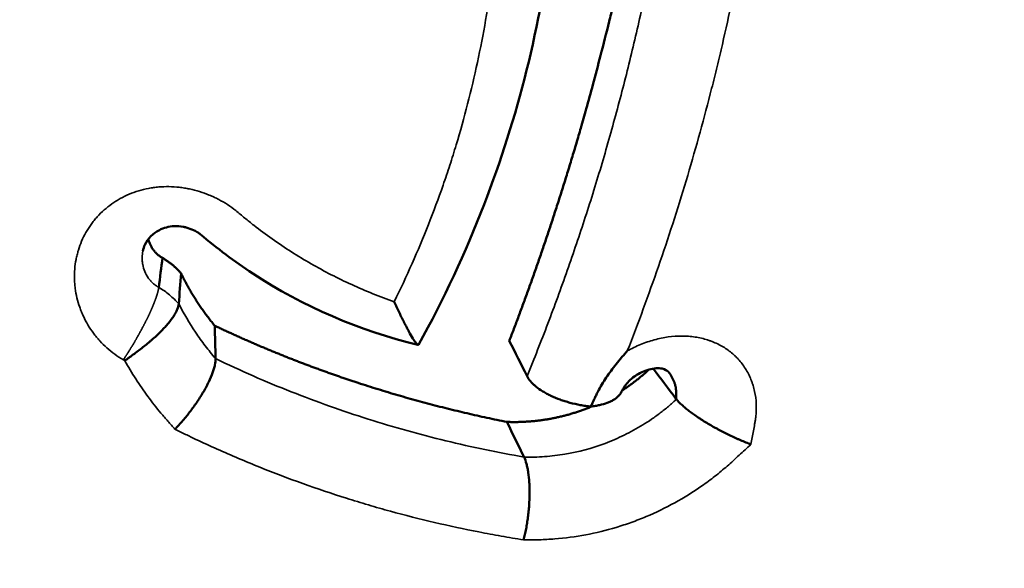
# Model space of a CAD drawing. Units: millimetres. Extents: x 0 to 25117, y 0 to 33378.
# Drawn here: x 8525 to 8573, y 17206 to 17233 of the extents above; entities that cross this region are included whole.
import ezdxf

# ---------------------------------------------------------------- set-up
doc = ezdxf.new("R2010")
doc.units = ezdxf.units.MM
doc.layers.add('MD_Visible', color=7, linetype='Continuous', lineweight=50)
doc.layers.add('MD_Visible Narrow', color=7, linetype='Continuous', lineweight=35)
doc.dimstyles.get("Standard").update_dxf_attribs({"dimtxt": 0.18, "dimasz": 0.18, "dimexe": 0.18, "dimexo": 0.0625, "dimgap": 0.09, "dimtad": 0, "dimtih": 1, "dimtoh": 1, "dimdec": 4, "dimzin": 0, "dimdsep": 46, "dimtxsty": 'Standard', "dimcen": 0.09, "dimadec": 0, "dimazin": 0, "dimtfac": 1, "dimtdec": 4, "dimtofl": 0, "dimtmove": 0, "dimatfit": 3, "dimfxl": 1, "dimtolj": 1, "dimtzin": 0, "dimarcsym": 0})

# ---------------------------------------------------------------- blocks, each defined once
blk = doc.blocks.new('CustomObjectsInViewport4_0')
at = {"layer": 'MD_Visible'}
for points, knots in [([(8549.15, 17216.925), (8549.187, 17217.022), (8549.264, 17217.219), (8549.377, 17217.516), (8549.491, 17217.816), (8549.605, 17218.119), (8549.719, 17218.425), (8549.833, 17218.734), (8549.947, 17219.046), (8550.061, 17219.361), (8550.176, 17219.679), (8550.29, 17220), (8550.405, 17220.324), (8550.519, 17220.651), (8550.633, 17220.98), (8550.748, 17221.313), (8550.862, 17221.648), (8550.976, 17221.986), (8551.09, 17222.326), (8551.204, 17222.67), (8551.318, 17223.016), (8551.431, 17223.365), (8551.545, 17223.716), (8551.658, 17224.07), (8551.77, 17224.426), (8551.883, 17224.785), (8551.995, 17225.146), (8552.106, 17225.51), (8552.217, 17225.876), (8552.328, 17226.245), (8552.438, 17226.615), (8552.547, 17226.988), (8552.71, 17227.549), (8552.945, 17228.379), (8553.269, 17229.562), (8553.647, 17230.989), (8553.972, 17232.274), (8554.224, 17233.317), (8554.391, 17234.022), (8554.544, 17234.684), (8554.683, 17235.302), (8554.81, 17235.878), (8554.925, 17236.412), (8555.028, 17236.905), (8555.121, 17237.357), (8555.18, 17237.646), (8555.207, 17237.783)], [0, 0, 0, 0, 0.014595, 0.029331, 0.044206, 0.059219, 0.07437, 0.089657, 0.10508, 0.120637, 0.136326, 0.152147, 0.168098, 0.184177, 0.200383, 0.216714, 0.233168, 0.249742, 0.266436, 0.283246, 0.30017, 0.317206, 0.334352, 0.351605, 0.368961, 0.386419, 0.403974, 0.421625, 0.439367, 0.457198, 0.475113, 0.49311, 0.511185, 0.556106, 0.612876, 0.680986, 0.759689, 0.794806, 0.827707, 0.858439, 0.887053, 0.913596, 0.938118, 0.960663, 0.981277, 1, 1, 1, 1]), ([(8551.267, 17237.12), (8550.704, 17232.401), (8549.559, 17227.872), (8547, 17221.246), (8545.927, 17218.949), (8544.704, 17216.732)], [0.001486, 0.001486, 0.001486, 0.001486, 1.483909, 1.483909, 2.305688, 2.305688, 2.305688, 2.305688]), ([(8533.988, 17222.154), (8533.976, 17222.163), (8533.965, 17222.172), (8533.945, 17222.186), (8533.937, 17222.192), (8533.92, 17222.204), (8533.91, 17222.211), (8533.888, 17222.225), (8533.878, 17222.232), (8533.857, 17222.246), (8533.846, 17222.252), (8533.804, 17222.278), (8533.77, 17222.297), (8533.633, 17222.37), (8533.519, 17222.417), (8533.369, 17222.464), (8533.335, 17222.474), (8533.251, 17222.496), (8533.2, 17222.507), (8533.008, 17222.542), (8532.862, 17222.552), (8532.585, 17222.543), (8532.453, 17222.522), (8532.207, 17222.456), (8532.091, 17222.41), (8531.823, 17222.271), (8531.682, 17222.167), (8531.439, 17221.925), (8531.348, 17221.787), (8531.236, 17221.536), (8531.203, 17221.433), (8531.182, 17221.328)], [0, 0, 0, 0, 0.0048898, 0.0048898, 0.008786, 0.008786, 0.0127179, 0.0127179, 0.0169357, 0.0169357, 0.0210208, 0.0210208, 0.0332885, 0.0332885, 0.0704256, 0.0704256, 0.0808165, 0.0808165, 0.0964178, 0.0964178, 0.1396717, 0.1396717, 0.1834187, 0.1834187, 0.228329, 0.228329, 0.2971855, 0.2971855, 0.3774445, 0.3774445, 0.4285788, 0.4285788, 0.4285788, 0.4285788]), ([(8531.445, 17221.914), (8531.45, 17221.894), (8531.468, 17221.823), (8531.509, 17221.703), (8531.577, 17221.559), (8531.645, 17221.447), (8531.705, 17221.365), (8531.75, 17221.308), (8531.799, 17221.254), (8531.849, 17221.203), (8531.903, 17221.155), (8531.958, 17221.109), (8532.017, 17221.067), (8532.078, 17221.027), (8532.12, 17221.002), (8532.141, 17220.99)], [0.7794467, 0.7794467, 0.7794467, 0.7794467, 0.7910891, 0.8213997, 0.8512344, 0.8809249, 0.8945537, 0.9079992, 0.9212961, 0.9344801, 0.9475878, 0.9606563, 0.9737231, 0.9868253, 1, 1, 1, 1]), ([(8544.671, 17216.722), (8541.82, 17217.412), (8539.034, 17218.602), (8535.671, 17220.817), (8534.811, 17221.461), (8533.991, 17222.154)], [0.000815, 0.000815, 0.000815, 0.000815, 0.913055, 0.913055, 1.24231, 1.24231, 1.24231, 1.24231]), ([(8532.141, 17220.99), (8532.158, 17220.981), (8532.191, 17220.961), (8532.239, 17220.931), (8532.287, 17220.901), (8532.335, 17220.87), (8532.382, 17220.838), (8532.428, 17220.805), (8532.474, 17220.772), (8532.519, 17220.738), (8532.564, 17220.703), (8532.608, 17220.668), (8532.651, 17220.631), (8532.694, 17220.595), (8532.736, 17220.557), (8532.778, 17220.519), (8532.819, 17220.48), (8532.859, 17220.44), (8532.899, 17220.4), (8532.938, 17220.359), (8532.977, 17220.317), (8533.015, 17220.275), (8533.04, 17220.246), (8533.052, 17220.232)], [0, 0, 0, 0, 0.047224, 0.094394, 0.141525, 0.188633, 0.235731, 0.282835, 0.32996, 0.37712, 0.42433, 0.471605, 0.51896, 0.566408, 0.613964, 0.661643, 0.709459, 0.757426, 0.805557, 0.853866, 0.902368, 0.951075, 1, 1, 1, 1]), ([(8533.052, 17220.232), (8533.07, 17220.196), (8533.104, 17220.125), (8533.157, 17220.02), (8533.211, 17219.914), (8533.265, 17219.81), (8533.321, 17219.706), (8533.378, 17219.603), (8533.435, 17219.5), (8533.493, 17219.398), (8533.553, 17219.297), (8533.613, 17219.196), (8533.674, 17219.096), (8533.736, 17218.996), (8533.799, 17218.897), (8533.863, 17218.799), (8533.928, 17218.701), (8533.994, 17218.603), (8534.061, 17218.507), (8534.128, 17218.411), (8534.197, 17218.315), (8534.266, 17218.22), (8534.337, 17218.126), (8534.408, 17218.032), (8534.481, 17217.939), (8534.554, 17217.846), (8534.628, 17217.754), (8534.678, 17217.693), (8534.703, 17217.663)], [0, 0, 0, 0, 0.03862, 0.077202, 0.115749, 0.154264, 0.192751, 0.231212, 0.269651, 0.308072, 0.346476, 0.384868, 0.42325, 0.461627, 0.5, 0.538373, 0.576749, 0.615132, 0.653525, 0.69193, 0.730351, 0.768791, 0.807253, 0.84574, 0.884255, 0.922801, 0.961382, 1, 1, 1, 1]), ([(8532.938, 17218.735), (8532.93, 17218.651), (8532.905, 17218.559), (8532.843, 17218.409), (8532.819, 17218.357), (8532.775, 17218.277), (8532.76, 17218.249), (8532.727, 17218.194), (8532.71, 17218.166), (8532.618, 17218.024), (8532.531, 17217.906), (8532.405, 17217.754), (8532.378, 17217.723), (8532.324, 17217.661), (8532.296, 17217.63), (8532.21, 17217.535), (8532.151, 17217.473), (8531.964, 17217.283), (8531.829, 17217.156), (8531.649, 17216.996), (8531.612, 17216.964), (8531.539, 17216.901), (8531.501, 17216.869), (8531.389, 17216.775), (8531.313, 17216.713), (8531.159, 17216.589), (8531.081, 17216.528), (8530.923, 17216.407), (8530.842, 17216.347), (8530.682, 17216.229), (8530.603, 17216.171), (8530.484, 17216.085), (8530.445, 17216.057), (8530.386, 17216.014), (8530.366, 17216), (8530.327, 17215.972), (8530.308, 17215.958), (8530.289, 17215.944)], [0, 0, 0, 0, 0.125, 0.125, 0.1875, 0.1875, 0.21875, 0.21875, 0.25, 0.25, 0.375, 0.375, 0.40625, 0.40625, 0.4375, 0.4375, 0.5, 0.5, 0.625, 0.625, 0.65625, 0.65625, 0.6875, 0.6875, 0.75, 0.75, 0.8125, 0.8125, 0.875, 0.875, 0.9375, 0.9375, 0.96875, 0.96875, 0.984375, 0.984375, 1, 1, 1, 1]), ([(8544.704, 17216.732), (8544.698, 17216.721), (8544.69, 17216.718), (8544.674, 17216.721), (8544.667, 17216.724), (8544.653, 17216.733), (8544.644, 17216.739), (8544.618, 17216.763), (8544.599, 17216.785), (8544.555, 17216.84), (8544.53, 17216.874), (8544.491, 17216.931), (8544.477, 17216.952), (8544.449, 17216.996), (8544.435, 17217.019), (8544.36, 17217.14), (8544.294, 17217.253), (8544.189, 17217.445), (8544.153, 17217.512), (8544.097, 17217.618), (8544.078, 17217.654), (8544.04, 17217.728), (8544.02, 17217.766), (8543.922, 17217.959), (8543.841, 17218.123), (8543.717, 17218.382), (8543.675, 17218.471), (8543.611, 17218.608), (8543.579, 17218.677), (8543.547, 17218.747), (8543.525, 17218.794), (8543.514, 17218.818), (8543.504, 17218.841)], [0.1932436, 0.1932436, 0.1932436, 0.1932436, 0.25, 0.25, 0.28125, 0.28125, 0.3125, 0.3125, 0.375, 0.375, 0.4375, 0.4375, 0.46875, 0.46875, 0.5, 0.5, 0.625, 0.625, 0.6875, 0.6875, 0.71875, 0.71875, 0.75, 0.75, 0.875, 0.875, 0.9375, 0.9375, 0.96875, 0.984375, 0.984375, 1, 1, 1, 1]), ([(8534.703, 17217.663), (8534.77, 17217.631), (8534.903, 17217.568), (8535.102, 17217.474), (8535.302, 17217.382), (8535.502, 17217.29), (8535.702, 17217.199), (8535.902, 17217.109), (8536.102, 17217.019), (8536.302, 17216.931), (8536.503, 17216.843), (8536.703, 17216.757), (8536.904, 17216.671), (8537.104, 17216.586), (8537.305, 17216.502), (8537.505, 17216.419), (8537.706, 17216.336), (8537.907, 17216.255), (8538.108, 17216.174), (8538.309, 17216.094), (8538.51, 17216.015), (8538.711, 17215.937), (8538.912, 17215.859), (8539.113, 17215.783), (8539.315, 17215.707), (8539.516, 17215.632), (8539.718, 17215.558), (8539.919, 17215.484), (8540.121, 17215.412), (8540.322, 17215.34), (8540.524, 17215.269), (8540.726, 17215.198), (8540.927, 17215.129), (8541.129, 17215.06), (8541.331, 17214.992), (8541.533, 17214.925), (8541.831, 17214.827), (8542.224, 17214.699), (8542.713, 17214.546), (8543.201, 17214.397), (8543.688, 17214.253), (8544.174, 17214.113), (8544.658, 17213.978), (8545.142, 17213.847), (8545.626, 17213.721), (8546.11, 17213.598), (8546.595, 17213.479), (8547.08, 17213.364), (8547.566, 17213.253), (8548.053, 17213.145), (8548.541, 17213.041), (8548.866, 17212.975), (8549.029, 17212.942)], [0, 0, 0, 0, 0.014268, 0.028525, 0.042771, 0.057007, 0.071232, 0.085448, 0.099655, 0.113854, 0.128043, 0.142225, 0.156399, 0.170565, 0.184724, 0.198876, 0.213022, 0.227161, 0.241294, 0.255421, 0.269543, 0.283658, 0.297769, 0.311874, 0.325974, 0.34007, 0.35416, 0.368246, 0.382328, 0.396405, 0.410477, 0.424546, 0.43861, 0.45267, 0.466726, 0.480778, 0.494826, 0.528905, 0.562882, 0.596759, 0.630535, 0.664209, 0.697782, 0.731262, 0.764748, 0.798264, 0.831811, 0.865388, 0.898996, 0.932635, 0.966303, 1, 1, 1, 1]), ([(8534.744, 17216.047), (8534.746, 17215.955), (8534.734, 17215.85), (8534.697, 17215.675), (8534.681, 17215.614), (8534.653, 17215.517), (8534.643, 17215.484), (8534.621, 17215.417), (8534.609, 17215.383), (8534.546, 17215.212), (8534.485, 17215.067), (8534.393, 17214.877), (8534.374, 17214.838), (8534.335, 17214.76), (8534.314, 17214.721), (8534.252, 17214.603), (8534.207, 17214.523), (8534.069, 17214.283), (8533.968, 17214.121), (8533.748, 17213.793), (8533.633, 17213.632), (8533.453, 17213.395), (8533.391, 17213.316), (8533.266, 17213.161), (8533.202, 17213.085), (8533.074, 17212.935), (8533.009, 17212.862), (8532.911, 17212.755), (8532.863, 17212.703), (8532.813, 17212.651), (8532.781, 17212.617), (8532.764, 17212.6), (8532.748, 17212.583)], [0, 0, 0, 0, 0.125, 0.125, 0.1875, 0.1875, 0.21875, 0.21875, 0.25, 0.25, 0.375, 0.375, 0.40625, 0.40625, 0.4375, 0.4375, 0.5, 0.5, 0.625, 0.625, 0.75, 0.75, 0.8125, 0.8125, 0.875, 0.875, 0.9375, 0.9375, 0.96875, 0.984375, 0.984375, 1, 1, 1, 1]), ([(8554.937, 17216.424), (8554.934, 17216.421), (8554.931, 17216.418), (8554.925, 17216.411), (8554.916, 17216.401), (8554.895, 17216.378), (8554.854, 17216.331), (8554.772, 17216.238), (8554.61, 17216.052), (8554.477, 17215.891), (8554.217, 17215.567), (8554.055, 17215.347), (8553.754, 17214.897), (8553.617, 17214.665), (8553.462, 17214.367), (8553.432, 17214.307), (8553.374, 17214.185), (8553.345, 17214.124), (8553.261, 17213.94), (8553.205, 17213.818), (8553.148, 17213.696)], [0, 0, 0, 0, 0.003906, 0.003906, 0.007813, 0.015625, 0.03125, 0.0625, 0.125, 0.25, 0.25, 0.5, 0.5, 0.75, 0.75, 0.8125, 0.8125, 0.875, 0.875, 1, 1, 1, 1]), ([(8556.992, 17215.351), (8556.925, 17215.441), (8556.88, 17215.472), (8556.679, 17215.549), (8556.611, 17215.567), (8556.423, 17215.58), (8556.308, 17215.577), (8556.068, 17215.535), (8555.944, 17215.502), (8555.705, 17215.414), (8555.586, 17215.358), (8555.446, 17215.277), (8555.42, 17215.261), (8555.357, 17215.221), (8555.319, 17215.195), (8555.185, 17215.099), (8555.094, 17215.021), (8554.937, 17214.864), (8554.869, 17214.783), (8554.761, 17214.633), (8554.719, 17214.561), (8554.68, 17214.481), (8554.675, 17214.471), (8554.669, 17214.458), (8554.667, 17214.455), (8554.66, 17214.44), (8554.655, 17214.428), (8554.649, 17214.416)], [0, 0, 0, 0, 0.142917, 0.142917, 0.2125494, 0.2125494, 0.2665299, 0.2665299, 0.3101433, 0.3101433, 0.3496916, 0.3496916, 0.3587467, 0.3587467, 0.3723432, 0.3723432, 0.4084798, 0.4084798, 0.4441892, 0.4441892, 0.4796298, 0.4796298, 0.4847889, 0.4847889, 0.4860901, 0.4860901, 0.4903833, 0.4903833, 0.4903833, 0.4903833]), ([(8553.148, 17213.696), (8553.063, 17213.705), (8552.978, 17213.716), (8552.806, 17213.741), (8552.719, 17213.755), (8552.46, 17213.803), (8552.291, 17213.841), (8552.042, 17213.908), (8551.96, 17213.931), (8551.798, 17213.982), (8551.718, 17214.009), (8551.481, 17214.095), (8551.331, 17214.157), (8551.12, 17214.257), (8551.051, 17214.292), (8550.951, 17214.345), (8550.919, 17214.364), (8550.854, 17214.401), (8550.823, 17214.42), (8550.668, 17214.515), (8550.557, 17214.595), (8550.408, 17214.718), (8550.362, 17214.759), (8550.296, 17214.823), (8550.276, 17214.844), (8550.235, 17214.887), (8550.216, 17214.909), (8550.124, 17215.018), (8550.065, 17215.106), (8550.02, 17215.194)], [0, 0, 0, 0, 0.0625, 0.0625, 0.125, 0.125, 0.25, 0.25, 0.3125, 0.3125, 0.375, 0.375, 0.5, 0.5, 0.5625, 0.5625, 0.59375, 0.59375, 0.625, 0.625, 0.75, 0.75, 0.8125, 0.8125, 0.84375, 0.84375, 0.875, 0.875, 1, 1, 1, 1]), ([(8554.681, 17214.484), (8554.727, 17214.514), (8554.825, 17214.578), (8554.973, 17214.68), (8555.126, 17214.789), (8555.277, 17214.902), (8555.425, 17215.017), (8555.572, 17215.136), (8555.717, 17215.258), (8555.861, 17215.384), (8555.956, 17215.47), (8556.004, 17215.514), (8556.005, 17215.515)], [0.7640899, 0.7640899, 0.7640899, 0.7640899, 0.7848692, 0.8084785, 0.8321312, 0.8558402, 0.8796184, 0.9034789, 0.9274345, 0.951498, 0.9756823, 0.9762084, 0.9762084, 0.9762084, 0.9762084]), ([(8557.32, 17214.081), (8557.327, 17214.135), (8557.333, 17214.188), (8557.338, 17214.295), (8557.339, 17214.348), (8557.333, 17214.503), (8557.319, 17214.603), (8557.286, 17214.748), (8557.273, 17214.796), (8557.242, 17214.889), (8557.225, 17214.935), (8557.187, 17215.025), (8557.167, 17215.068), (8557.122, 17215.153), (8557.099, 17215.194), (8557.049, 17215.274), (8557.022, 17215.313), (8556.994, 17215.35)], [0, 0, 0, 0, 0.0625, 0.0625, 0.125, 0.125, 0.25, 0.25, 0.3125, 0.3125, 0.375, 0.375, 0.4375, 0.4375, 0.5, 0.5, 0.56237, 0.56237, 0.56237, 0.56237]), ([(8554.649, 17214.416), (8554.647, 17214.411), (8554.645, 17214.407), (8554.625, 17214.367), (8554.604, 17214.332), (8554.554, 17214.264), (8554.525, 17214.231), (8554.429, 17214.136), (8554.351, 17214.077), (8554.215, 17213.997), (8554.167, 17213.972), (8554.063, 17213.923), (8554.008, 17213.9), (8553.836, 17213.836), (8553.712, 17213.799), (8553.511, 17213.754), (8553.441, 17213.74), (8553.334, 17213.722), (8553.297, 17213.716), (8553.223, 17213.705), (8553.186, 17213.7), (8553.148, 17213.696)], [0.3671515, 0.3671515, 0.3671515, 0.3671515, 0.375, 0.375, 0.4375, 0.4375, 0.5, 0.5, 0.625, 0.625, 0.6875, 0.6875, 0.75, 0.75, 0.875, 0.875, 0.9375, 0.9375, 0.96875, 0.96875, 1, 1, 1, 1]), ([(8549.029, 17212.942), (8549.062, 17212.941), (8549.126, 17212.939), (8549.223, 17212.938), (8549.32, 17212.937), (8549.417, 17212.937), (8549.514, 17212.937), (8549.611, 17212.939), (8549.707, 17212.942), (8549.804, 17212.945), (8549.9, 17212.95), (8549.996, 17212.955), (8550.092, 17212.962), (8550.188, 17212.969), (8550.284, 17212.977), (8550.38, 17212.986), (8550.476, 17212.996), (8550.571, 17213.007), (8550.666, 17213.019), (8550.762, 17213.032), (8550.857, 17213.046), (8550.952, 17213.061), (8551.047, 17213.076), (8551.141, 17213.093), (8551.236, 17213.11), (8551.33, 17213.129), (8551.425, 17213.148), (8551.519, 17213.169), (8551.613, 17213.19), (8551.707, 17213.212), (8551.8, 17213.235), (8551.894, 17213.26), (8551.987, 17213.285), (8552.081, 17213.311), (8552.174, 17213.338), (8552.267, 17213.366), (8552.36, 17213.395), (8552.452, 17213.425), (8552.545, 17213.456), (8552.637, 17213.488), (8552.73, 17213.52), (8552.85, 17213.565), (8552.998, 17213.621), (8553.122, 17213.671), (8553.187, 17213.699), (8553.194, 17213.702)], [0, 0, 0, 0, 0.0128346, 0.0256387, 0.0384131, 0.0511589, 0.0638769, 0.0765683, 0.089234, 0.1018751, 0.1144926, 0.1270875, 0.139661, 0.1522141, 0.164748, 0.1772637, 0.1897625, 0.2022454, 0.2147137, 0.2271685, 0.2396111, 0.2520426, 0.2644644, 0.2768775, 0.2892834, 0.3016832, 0.3140783, 0.32647, 0.3388595, 0.3512482, 0.3636374, 0.3760284, 0.3884227, 0.4008216, 0.4132264, 0.4256385, 0.4380594, 0.4504904, 0.4629329, 0.4753884, 0.4878582, 0.5003438, 0.5244065, 0.5483666, 0.5512181, 0.5512181, 0.5512181, 0.5512181]), ([(8557.342, 17214.052), (8557.416, 17213.965), (8557.507, 17213.874), (8557.665, 17213.729), (8557.722, 17213.68), (8557.813, 17213.604), (8557.844, 17213.578), (8557.908, 17213.527), (8557.941, 17213.502), (8558.108, 17213.373), (8558.253, 17213.27), (8558.448, 17213.139), (8558.487, 17213.113), (8558.567, 17213.06), (8558.608, 17213.034), (8558.731, 17212.957), (8558.814, 17212.906), (8558.982, 17212.805), (8559.068, 17212.755), (8559.199, 17212.68), (8559.243, 17212.656), (8559.331, 17212.607), (8559.376, 17212.583), (8559.598, 17212.463), (8559.776, 17212.373), (8560.044, 17212.244), (8560.133, 17212.203), (8560.266, 17212.142), (8560.311, 17212.122), (8560.399, 17212.084), (8560.443, 17212.065), (8560.574, 17212.009), (8560.66, 17211.973), (8560.788, 17211.923), (8560.852, 17211.898), (8560.914, 17211.874), (8560.956, 17211.859), (8560.977, 17211.851), (8560.997, 17211.844)], [0, 0, 0, 0, 0.125, 0.125, 0.1875, 0.1875, 0.21875, 0.21875, 0.25, 0.25, 0.375, 0.375, 0.40625, 0.40625, 0.4375, 0.4375, 0.5, 0.5, 0.5625, 0.5625, 0.59375, 0.59375, 0.625, 0.625, 0.75, 0.75, 0.8125, 0.8125, 0.84375, 0.84375, 0.875, 0.875, 0.9375, 0.9375, 0.96875, 0.984375, 0.984375, 1, 1, 1, 1]), ([(8549.877, 17211.216), (8549.921, 17211.119), (8549.959, 17211.007), (8550.01, 17210.817), (8550.025, 17210.75), (8550.054, 17210.609), (8550.067, 17210.534), (8550.101, 17210.304), (8550.118, 17210.14), (8550.131, 17209.923), (8550.134, 17209.879), (8550.138, 17209.79), (8550.139, 17209.745), (8550.143, 17209.607), (8550.144, 17209.515), (8550.142, 17209.235), (8550.135, 17209.044), (8550.118, 17208.8), (8550.114, 17208.751), (8550.106, 17208.653), (8550.101, 17208.604), (8550.087, 17208.458), (8550.065, 17208.264), (8550.037, 17208.073), (8550.014, 17207.93), (8550.006, 17207.883), (8549.99, 17207.789), (8549.981, 17207.741), (8549.954, 17207.601), (8549.935, 17207.51), (8549.904, 17207.375), (8549.894, 17207.331), (8549.872, 17207.243), (8549.861, 17207.199), (8549.85, 17207.157)], [0, 0, 0, 0, 0.125, 0.125, 0.1875, 0.1875, 0.25, 0.25, 0.375, 0.375, 0.40625, 0.40625, 0.4375, 0.4375, 0.5, 0.5, 0.625, 0.625, 0.65625, 0.65625, 0.6875, 0.6875, 0.75, 0.8125, 0.8125, 0.84375, 0.84375, 0.875, 0.875, 0.9375, 0.9375, 0.96875, 0.96875, 1, 1, 1, 1])]:
    blk.add_open_spline(points, degree=3, knots=knots, dxfattribs=at)
for points in [[(8535.739, 17223.311), (8535.739, 17223.31), (8535.738, 17223.31), (8535.738, 17223.309)], [(8531.96, 17219.543), (8532.02, 17220.025), (8532.081, 17220.508), (8532.141, 17220.99)], [(8532.938, 17218.735), (8532.976, 17219.234), (8533.014, 17219.733), (8533.052, 17220.232)], [(8534.744, 17216.047), (8534.731, 17216.586), (8534.717, 17217.124), (8534.703, 17217.663)], [(8550.02, 17215.194), (8549.73, 17215.771), (8549.44, 17216.348), (8549.15, 17216.925)], [(8557.32, 17214.081), (8556.948, 17214.574), (8556.577, 17215.066), (8556.206, 17215.558)], [(8556.994, 17215.35), (8556.994, 17215.351), (8556.994, 17215.351), (8556.993, 17215.352)], [(8557.342, 17214.052), (8557.335, 17214.062), (8557.327, 17214.071), (8557.32, 17214.081)], [(8549.877, 17211.216), (8549.594, 17211.791), (8549.312, 17212.367), (8549.029, 17212.942)]]:
    blk.add_open_spline(points, degree=3, dxfattribs=at)
at = {"layer": 'MD_Visible Narrow'}
for points, knots in [([(8550.02, 17215.194), (8550.373, 17216.05), (8550.713, 17216.909), (8551.369, 17218.633), (8551.685, 17219.499), (8552.297, 17221.238), (8552.593, 17222.111), (8553.162, 17223.864), (8553.435, 17224.745), (8553.828, 17226.074), (8553.956, 17226.519), (8554.207, 17227.41), (8554.33, 17227.856), (8554.691, 17229.201), (8554.922, 17230.102), (8555.252, 17231.466), (8555.359, 17231.922), (8555.569, 17232.838), (8555.671, 17233.298), (8555.87, 17234.221), (8555.966, 17234.685), (8556.107, 17235.384), (8556.153, 17235.617), (8556.243, 17236.085), (8556.288, 17236.32), (8556.332, 17236.555)], [0, 0, 0, 0, 0.125, 0.125, 0.25, 0.25, 0.375, 0.375, 0.5, 0.5, 0.5625, 0.5625, 0.625, 0.625, 0.75, 0.75, 0.8125, 0.8125, 0.875, 0.875, 0.9375, 0.9375, 0.96875, 0.96875, 1, 1, 1, 1]), ([(8543.504, 17218.841), (8543.81, 17219.46), (8544.103, 17220.085), (8544.662, 17221.345), (8544.928, 17221.981), (8545.435, 17223.262), (8545.676, 17223.908), (8546.017, 17224.887), (8546.127, 17225.214), (8546.341, 17225.873), (8546.445, 17226.204), (8546.746, 17227.2), (8546.932, 17227.87), (8547.278, 17229.219), (8547.438, 17229.899), (8547.733, 17231.27), (8547.867, 17231.962), (8548.109, 17233.358), (8548.217, 17234.062), (8548.311, 17234.771)], [0, 0, 0, 0, 0.125, 0.125, 0.25, 0.25, 0.375, 0.375, 0.4375, 0.4375, 0.5, 0.5, 0.625, 0.625, 0.75, 0.75, 0.875, 0.875, 1, 1, 1, 1]), ([(8560.023, 17233.38), (8559.868, 17232.647), (8559.705, 17231.919), (8559.45, 17230.832), (8559.363, 17230.471), (8559.187, 17229.751), (8559.097, 17229.391), (8558.821, 17228.316), (8558.63, 17227.603), (8558.234, 17226.183), (8558.031, 17225.475), (8557.609, 17224.066), (8557.39, 17223.363), (8556.938, 17221.964), (8556.705, 17221.267), (8556.224, 17219.876), (8555.976, 17219.183), (8555.467, 17217.801), (8555.206, 17217.111), (8554.937, 17216.424)], [0, 0, 0, 0, 0.125, 0.125, 0.1875, 0.1875, 0.25, 0.25, 0.375, 0.375, 0.5, 0.5, 0.625, 0.625, 0.75, 0.75, 0.875, 0.875, 1, 1, 1, 1]), ([(8530.22, 17215.989), (8529.93, 17216.159), (8529.663, 17216.355), (8529.295, 17216.683), (8529.178, 17216.798), (8529.011, 17216.981), (8528.957, 17217.043), (8528.853, 17217.169), (8528.803, 17217.233), (8528.561, 17217.558), (8528.396, 17217.834), (8528.225, 17218.199), (8528.193, 17218.273), (8528.133, 17218.423), (8528.104, 17218.498), (8528.026, 17218.724), (8527.981, 17218.876), (8527.909, 17219.184), (8527.88, 17219.34), (8527.849, 17219.576), (8527.841, 17219.655), (8527.829, 17219.813), (8527.825, 17219.893), (8527.815, 17220.288), (8527.842, 17220.601), (8527.915, 17220.986), (8527.931, 17221.063), (8527.969, 17221.216), (8527.99, 17221.293), (8528.059, 17221.52), (8528.113, 17221.668), (8528.237, 17221.957), (8528.307, 17222.097), (8528.461, 17222.371), (8528.546, 17222.504), (8528.686, 17222.698), (8528.734, 17222.762), (8528.835, 17222.886), (8528.887, 17222.947), (8529.047, 17223.124), (8529.274, 17223.347), (8529.525, 17223.547), (8529.722, 17223.686), (8529.79, 17223.732), (8529.928, 17223.818), (8529.998, 17223.86), (8530.356, 17224.059), (8530.657, 17224.186), (8531.13, 17224.329), (8531.291, 17224.369), (8531.539, 17224.416), (8531.622, 17224.43), (8531.789, 17224.452), (8531.872, 17224.462), (8532.29, 17224.497), (8532.625, 17224.491), (8533.047, 17224.443), (8533.132, 17224.432), (8533.301, 17224.404), (8533.385, 17224.389), (8533.634, 17224.336), (8533.798, 17224.294), (8534.12, 17224.194), (8534.279, 17224.137), (8534.514, 17224.04), (8534.591, 17224.006), (8534.745, 17223.934), (8534.822, 17223.896), (8535.196, 17223.7), (8535.477, 17223.517), (8535.739, 17223.311)], [0, 0, 0, 0, 0.0625, 0.0625, 0.09375, 0.09375, 0.109375, 0.109375, 0.125, 0.125, 0.1875, 0.1875, 0.203125, 0.203125, 0.21875, 0.21875, 0.25, 0.25, 0.28125, 0.28125, 0.296875, 0.296875, 0.3125, 0.3125, 0.375, 0.375, 0.390625, 0.390625, 0.40625, 0.40625, 0.4375, 0.4375, 0.46875, 0.46875, 0.5, 0.5, 0.515625, 0.515625, 0.53125, 0.53125, 0.5625, 0.59375, 0.59375, 0.609375, 0.609375, 0.625, 0.625, 0.6875, 0.6875, 0.71875, 0.71875, 0.734375, 0.734375, 0.75, 0.75, 0.8125, 0.8125, 0.828125, 0.828125, 0.84375, 0.84375, 0.875, 0.875, 0.90625, 0.90625, 0.921875, 0.921875, 0.9375, 0.9375, 1, 1, 1, 1]), ([(8535.739, 17223.311), (8535.812, 17223.25), (8535.884, 17223.189), (8536.03, 17223.067), (8536.248, 17222.886), (8536.469, 17222.709), (8536.915, 17222.36), (8537.52, 17221.91), (8538.144, 17221.49), (8538.778, 17221.085), (8539.1, 17220.89), (8539.751, 17220.517), (8540.081, 17220.338), (8540.746, 17219.996), (8541.083, 17219.833), (8541.763, 17219.522), (8542.107, 17219.374), (8542.801, 17219.095), (8543.151, 17218.964), (8543.504, 17218.841)], [0, 0, 0, 0, 0.03125, 0.03125, 0.0625, 0.125, 0.125, 0.25, 0.375, 0.375, 0.5, 0.5, 0.625, 0.625, 0.75, 0.75, 0.875, 0.875, 1, 1, 1, 1]), ([(8531.179, 17221.328), (8531.158, 17221.221), (8531.145, 17221.113), (8531.143, 17220.946), (8531.145, 17220.888), (8531.155, 17220.774), (8531.163, 17220.717), (8531.194, 17220.548), (8531.226, 17220.436), (8531.314, 17220.219), (8531.369, 17220.116), (8531.468, 17219.971), (8531.505, 17219.925), (8531.583, 17219.835), (8531.625, 17219.792), (8531.713, 17219.712), (8531.759, 17219.675), (8531.832, 17219.622), (8531.869, 17219.597), (8531.907, 17219.573), (8531.933, 17219.558), (8531.947, 17219.55), (8531.96, 17219.543)], [0.6278164, 0.6278164, 0.6278164, 0.6278164, 0.6875, 0.6875, 0.71875, 0.71875, 0.75, 0.75, 0.8125, 0.8125, 0.875, 0.875, 0.90625, 0.90625, 0.9375, 0.9375, 0.96875, 0.96875, 0.984375, 0.9921875, 0.9921875, 0.9999994, 0.9999994, 0.9999994, 0.9999994]), ([(8530.22, 17215.989), (8530.229, 17216.002), (8530.247, 17216.029), (8530.273, 17216.069), (8530.3, 17216.11), (8530.326, 17216.15), (8530.353, 17216.191), (8530.379, 17216.232), (8530.405, 17216.273), (8530.431, 17216.314), (8530.458, 17216.355), (8530.483, 17216.396), (8530.509, 17216.437), (8530.535, 17216.479), (8530.561, 17216.52), (8530.586, 17216.562), (8530.611, 17216.603), (8530.637, 17216.644), (8530.662, 17216.686), (8530.686, 17216.727), (8530.711, 17216.768), (8530.735, 17216.809), (8530.76, 17216.851), (8530.784, 17216.892), (8530.808, 17216.933), (8530.832, 17216.973), (8530.855, 17217.014), (8530.878, 17217.055), (8530.901, 17217.095), (8530.924, 17217.136), (8530.947, 17217.176), (8530.969, 17217.216), (8530.992, 17217.256), (8531.014, 17217.295), (8531.035, 17217.335), (8531.057, 17217.374), (8531.078, 17217.413), (8531.099, 17217.452), (8531.12, 17217.491), (8531.14, 17217.529), (8531.161, 17217.567), (8531.181, 17217.605), (8531.2, 17217.643), (8531.22, 17217.68), (8531.239, 17217.717), (8531.258, 17217.754), (8531.277, 17217.79), (8531.295, 17217.827), (8531.313, 17217.863), (8531.331, 17217.898), (8531.349, 17217.934), (8531.366, 17217.969), (8531.383, 17218.003), (8531.4, 17218.038), (8531.416, 17218.072), (8531.433, 17218.106), (8531.449, 17218.139), (8531.464, 17218.172), (8531.48, 17218.205), (8531.495, 17218.237), (8531.51, 17218.27), (8531.524, 17218.301), (8531.539, 17218.333), (8531.553, 17218.364), (8531.566, 17218.394), (8531.58, 17218.425), (8531.593, 17218.455), (8531.606, 17218.484), (8531.619, 17218.514), (8531.631, 17218.543), (8531.643, 17218.571), (8531.655, 17218.599), (8531.667, 17218.627), (8531.678, 17218.654), (8531.689, 17218.682), (8531.7, 17218.708), (8531.711, 17218.735), (8531.721, 17218.761), (8531.731, 17218.786), (8531.741, 17218.811), (8531.751, 17218.836), (8531.76, 17218.861), (8531.769, 17218.885), (8531.778, 17218.909), (8531.787, 17218.932), (8531.795, 17218.955), (8531.803, 17218.978), (8531.811, 17219), (8531.819, 17219.022), (8531.826, 17219.043), (8531.833, 17219.065), (8531.84, 17219.085), (8531.847, 17219.106), (8531.854, 17219.126), (8531.86, 17219.146), (8531.866, 17219.165), (8531.872, 17219.184), (8531.878, 17219.203), (8531.884, 17219.221), (8531.889, 17219.239), (8531.894, 17219.257), (8531.899, 17219.275), (8531.904, 17219.292), (8531.908, 17219.308), (8531.913, 17219.325), (8531.917, 17219.341), (8531.921, 17219.356), (8531.925, 17219.372), (8531.928, 17219.387), (8531.932, 17219.401), (8531.935, 17219.416), (8531.938, 17219.43), (8531.941, 17219.444), (8531.944, 17219.457), (8531.947, 17219.47), (8531.949, 17219.483), (8531.952, 17219.496), (8531.954, 17219.508), (8531.956, 17219.52), (8531.958, 17219.531), (8531.959, 17219.539), (8531.96, 17219.543)], [0.0000001, 0.0000001, 0.0000001, 0.0000001, 0.0109784, 0.0219131, 0.032804, 0.0436512, 0.0544547, 0.0652144, 0.0759303, 0.0866026, 0.0972311, 0.1078159, 0.118357, 0.1288544, 0.1393081, 0.1497181, 0.1600844, 0.170407, 0.1806859, 0.1909212, 0.2011127, 0.2112606, 0.2213648, 0.2314253, 0.2414422, 0.2514154, 0.2613449, 0.2712308, 0.281073, 0.2908716, 0.3006265, 0.3103378, 0.3200054, 0.3296293, 0.3392097, 0.3487464, 0.3582394, 0.3676888, 0.3770946, 0.3864568, 0.3957753, 0.4050502, 0.4142815, 0.4234691, 0.4326131, 0.4417135, 0.4507703, 0.4597834, 0.468753, 0.4776789, 0.4865612, 0.4953999, 0.504195, 0.5129464, 0.5216543, 0.5303185, 0.5389392, 0.5475162, 0.5560496, 0.5645394, 0.5729857, 0.5813883, 0.5897473, 0.5980627, 0.6063345, 0.6145627, 0.6227473, 0.6308883, 0.6389858, 0.6470396, 0.6550498, 0.6630165, 0.6709395, 0.678819, 0.6866548, 0.6944471, 0.7021958, 0.7099009, 0.7175624, 0.7251803, 0.7327547, 0.7402854, 0.7477726, 0.7552162, 0.7626162, 0.7699727, 0.7772855, 0.7845548, 0.7917805, 0.7989626, 0.8061011, 0.8131961, 0.8202475, 0.8272553, 0.8342196, 0.8411402, 0.8480173, 0.8548509, 0.8616408, 0.8683873, 0.8750901, 0.8817494, 0.8883651, 0.8949372, 0.9014658, 0.9079508, 0.9143923, 0.9207902, 0.9271446, 0.9334554, 0.9397226, 0.9459463, 0.9521265, 0.9582631, 0.9643561, 0.9704056, 0.9764116, 0.982374, 0.9882929, 0.9941682, 0.999951, 0.999951, 0.999951, 0.999951]), ([(8531.96, 17219.543), (8532.053, 17219.487), (8532.144, 17219.429), (8532.319, 17219.305), (8532.404, 17219.24), (8532.568, 17219.104), (8532.646, 17219.033), (8532.797, 17218.886), (8532.869, 17218.811), (8532.938, 17218.735)], [0, 0, 0, 0, 0.25, 0.25, 0.5, 0.5, 0.75, 0.75, 0.9999438, 0.9999438, 0.9999438, 0.9999438]), ([(8532.938, 17218.735), (8533.186, 17218.255), (8533.461, 17217.788), (8533.913, 17217.115), (8534.071, 17216.895), (8534.398, 17216.465), (8534.568, 17216.254), (8534.744, 17216.047)], [0, 0, 0, 0, 0.5, 0.5, 0.75, 0.75, 1, 1, 1, 1]), ([(8554.937, 17216.424), (8555.149, 17216.544), (8555.366, 17216.649), (8555.808, 17216.83), (8556.033, 17216.906), (8556.49, 17217.031), (8556.717, 17217.078), (8557.168, 17217.14), (8557.391, 17217.156), (8557.724, 17217.156), (8557.835, 17217.152), (8558.052, 17217.135), (8558.159, 17217.123), (8558.369, 17217.091), (8558.472, 17217.071), (8558.675, 17217.024), (8558.775, 17216.996), (8558.922, 17216.949), (8558.971, 17216.932), (8559.067, 17216.897), (8559.115, 17216.879), (8559.257, 17216.82), (8559.349, 17216.778), (8559.616, 17216.642), (8559.783, 17216.538), (8560.018, 17216.361), (8560.093, 17216.298), (8560.202, 17216.199), (8560.238, 17216.165), (8560.308, 17216.095), (8560.342, 17216.06), (8560.509, 17215.878), (8560.626, 17215.721), (8560.782, 17215.471), (8560.831, 17215.385), (8560.922, 17215.208), (8560.963, 17215.118), (8561.021, 17214.977), (8561.039, 17214.929), (8561.073, 17214.833), (8561.122, 17214.688), (8561.16, 17214.54), (8561.225, 17214.238), (8561.252, 17214.031), (8561.265, 17213.712), (8561.266, 17213.604), (8561.259, 17213.441), (8561.256, 17213.386), (8561.247, 17213.276), (8561.236, 17213.166), (8561.217, 17213.029), (8561.203, 17212.946), (8561.193, 17212.891), (8561.188, 17212.863), (8561.162, 17212.726), (8561.1, 17212.395), (8561.039, 17212.064), (8560.997, 17211.844)], [0, 0, 0, 0, 0.0625, 0.0625, 0.125, 0.125, 0.1875, 0.1875, 0.25, 0.25, 0.28125, 0.28125, 0.3125, 0.3125, 0.34375, 0.34375, 0.375, 0.375, 0.390625, 0.390625, 0.40625, 0.40625, 0.4375, 0.4375, 0.5, 0.5, 0.53125, 0.53125, 0.546875, 0.546875, 0.5625, 0.5625, 0.625, 0.625, 0.65625, 0.65625, 0.6875, 0.6875, 0.703125, 0.703125, 0.71875, 0.75, 0.75, 0.8125, 0.8125, 0.84375, 0.84375, 0.859375, 0.859375, 0.875, 0.890625, 0.898437, 0.898437, 0.90625, 0.90625, 0.9375, 1, 1, 1, 1]), ([(8534.744, 17216.047), (8535.356, 17215.751), (8535.972, 17215.469), (8537.209, 17214.927), (8537.83, 17214.669), (8539.702, 17213.929), (8540.959, 17213.483), (8543.492, 17212.681), (8544.762, 17212.326), (8546.674, 17211.861), (8547.313, 17211.718), (8548.593, 17211.452), (8549.234, 17211.33), (8549.877, 17211.216)], [0, 0, 0, 0, 0.125, 0.125, 0.25, 0.25, 0.5, 0.5, 0.75, 0.75, 0.875, 0.875, 1, 1, 1, 1]), ([(8532.748, 17212.583), (8532.633, 17212.713), (8532.519, 17212.844), (8532.347, 17213.04), (8532.29, 17213.106), (8532.177, 17213.238), (8532.121, 17213.304), (8531.843, 17213.639), (8531.629, 17213.912), (8531.217, 17214.472), (8531.019, 17214.759), (8530.641, 17215.343), (8530.46, 17215.641), (8530.289, 17215.944)], [0, 0, 0, 0, 0.125, 0.125, 0.1875, 0.1875, 0.25, 0.25, 0.5, 0.5, 0.75, 0.75, 1, 1, 1, 1]), ([(8549.877, 17211.216), (8550.045, 17211.21), (8550.212, 17211.211), (8550.547, 17211.22), (8550.715, 17211.228), (8551.217, 17211.265), (8551.55, 17211.305), (8552.542, 17211.473), (8553.197, 17211.648), (8554.166, 17212.01), (8554.481, 17212.146), (8555.098, 17212.447), (8555.398, 17212.613), (8555.838, 17212.884), (8555.982, 17212.978), (8556.268, 17213.174), (8556.409, 17213.276), (8556.685, 17213.486), (8556.82, 17213.595), (8557.019, 17213.763), (8557.117, 17213.848), (8557.23, 17213.949), (8557.278, 17213.993), (8557.31, 17214.022), (8557.326, 17214.037), (8557.342, 17214.052)], [0, 0, 0, 0, 0.0625, 0.0625, 0.125, 0.125, 0.25, 0.25, 0.5, 0.5, 0.625, 0.625, 0.75, 0.75, 0.8125, 0.8125, 0.875, 0.875, 0.9375, 0.9375, 0.96875, 0.984375, 0.992187, 0.992187, 1, 1, 1, 1]), ([(8549.85, 17207.157), (8549.667, 17207.186), (8549.484, 17207.216), (8549.118, 17207.277), (8548.936, 17207.308), (8548.388, 17207.405), (8548.023, 17207.472), (8546.93, 17207.686), (8546.205, 17207.841), (8544.757, 17208.181), (8544.035, 17208.364), (8542.956, 17208.661), (8542.596, 17208.763), (8541.878, 17208.975), (8541.52, 17209.084), (8539.731, 17209.648), (8538.314, 17210.155), (8536.56, 17210.86), (8536.21, 17211.005), (8535.512, 17211.301), (8535.164, 17211.453), (8534.47, 17211.764), (8534.124, 17211.923), (8533.607, 17212.167), (8533.435, 17212.249), (8533.091, 17212.415), (8532.92, 17212.499), (8532.748, 17212.583)], [0, 0, 0, 0, 0.03125, 0.03125, 0.0625, 0.0625, 0.125, 0.125, 0.25, 0.25, 0.375, 0.375, 0.4375, 0.4375, 0.5, 0.5, 0.75, 0.75, 0.8125, 0.8125, 0.875, 0.875, 0.9375, 0.9375, 0.96875, 0.96875, 1, 1, 1, 1]), ([(8560.997, 17211.844), (8560.806, 17211.664), (8560.517, 17211.396), (8560.228, 17211.129), (8560.035, 17210.952), (8559.937, 17210.864), (8559.64, 17210.605), (8559.438, 17210.438), (8559.128, 17210.195), (8559.023, 17210.115), (8558.811, 17209.958), (8558.704, 17209.881), (8558.166, 17209.505), (8557.722, 17209.228), (8556.81, 17208.726), (8556.342, 17208.499), (8555.741, 17208.246), (8555.62, 17208.197), (8555.376, 17208.102), (8555.253, 17208.057), (8554.885, 17207.925), (8554.639, 17207.843), (8553.897, 17207.621), (8553.399, 17207.499), (8552.394, 17207.31), (8551.888, 17207.243), (8551.124, 17207.181), (8550.868, 17207.168), (8550.486, 17207.157), (8550.359, 17207.155), (8550.168, 17207.155), (8550.104, 17207.155), (8549.977, 17207.156), (8549.914, 17207.157), (8549.85, 17207.157)], [0, 0, 0, 0, 0.0625, 0.09375, 0.09375, 0.125, 0.125, 0.1875, 0.1875, 0.21875, 0.21875, 0.25, 0.25, 0.375, 0.375, 0.5, 0.5, 0.53125, 0.53125, 0.5625, 0.5625, 0.625, 0.625, 0.75, 0.75, 0.875, 0.875, 0.9375, 0.9375, 0.96875, 0.96875, 0.984375, 0.984375, 1, 1, 1, 1])]:
    blk.add_open_spline(points, degree=3, knots=knots, dxfattribs=at)
for points in [[(8531.179, 17221.329), (8531.179, 17221.329), (8531.179, 17221.328), (8531.179, 17221.328)], [(8530.289, 17215.944), (8530.267, 17215.96), (8530.244, 17215.975), (8530.22, 17215.989)]]:
    blk.add_open_spline(points, degree=3, dxfattribs=at)
blk = doc.blocks.new('*D3')
at = {"color": 0, "lineweight": -2, "transparency": 16777216}
for p, q in [((4720.853, 20544.259), (4720.853, 20545.439)), ((4920.853, 20545.259), (13335.068, 20545.259)), ((13535.068, 20544.259), (13535.068, 20545.439))]:
    blk.add_line(p, q, dxfattribs=at)
at = {"color": 0, "transparency": 16777216}
for points in [[(4920.853, 20578.593), (4920.853, 20511.926), (4720.853, 20545.259)], [(13335.068, 20578.593), (13335.068, 20511.926), (13535.068, 20545.259)]]:
    blk.add_solid(points, dxfattribs=at)
at = {"layer": 'Defpoints', "color": 0, "transparency": 16777216}
for p in [(13535.068, 20545.259), (13535.068, 17466.793), (4720.853, 15903.702)]:
    blk.add_point(p, dxfattribs=at)
at = {"color": 0, "transparency": 16777216, "insert": (9127.961, 20795.259), "char_height": 300, "attachment_point": 5}
blk.add_mtext('\\A1;880', dxfattribs=at)
blk = doc.blocks.new('*D4')
at = {"color": 0, "lineweight": -2, "transparency": 16777216}
for p, q in [((4275.849, 20124.9), (4274.669, 20124.9)), ((4274.849, 19924.9), (4274.849, 15944.17)), ((4275.849, 15744.17), (4274.669, 15744.17))]:
    blk.add_line(p, q, dxfattribs=at)
at = {"color": 0, "transparency": 16777216}
for points in [[(4241.516, 19924.9), (4308.183, 19924.9), (4274.849, 20124.9)], [(4241.516, 15944.17), (4308.183, 15944.17), (4274.849, 15744.17)]]:
    blk.add_solid(points, dxfattribs=at)
at = {"layer": 'Defpoints', "color": 0, "transparency": 16777216}
for p in [(10202.988, 20124.9), (4274.849, 15744.17), (10855.122, 15744.17)]:
    blk.add_point(p, dxfattribs=at)
at = {"color": 0, "transparency": 16777216, "insert": (4024.849, 17934.535), "char_height": 300, "attachment_point": 5, "rotation": 90}
blk.add_mtext('\\A1;440', dxfattribs=at)

msp = doc.modelspace()

# ---------------------------------------------------------------- block references
at = {"layer": 'MD_Visible'}
msp.add_blockref('CustomObjectsInViewport4_0', (0, 0), dxfattribs=at)

# ---------------------------------------------------------------- dimensions: what is measured, and where the dimension line sits
dim = msp.add_linear_dim(base=(13535.068, 20545.259), p1=(4720.853, 15903.702), p2=(13535.068, 17466.793), dimstyle='Standard', override={"dimtxt": 300, "dimasz": 200, "dimgap": 100, "dimtad": 1, "dimtih": 0, "dimdec": 0, "dimlfac": 0.1, "dimrnd": 5, "dimfxlon": 1})
dim.commit()
dim.dimension.update_dxf_attribs({"geometry": '*D3', "text_midpoint": (9127.961, 20795.259)})
dim = msp.add_linear_dim(base=(4274.849, 15744.17), p1=(10202.988, 20124.9), p2=(10855.122, 15744.17), angle=90, dimstyle='Standard', override={"dimtxt": 300, "dimasz": 200, "dimgap": 100, "dimtad": 1, "dimtih": 0, "dimdec": 0, "dimlfac": 0.1, "dimrnd": 5, "dimfxlon": 1})
dim.commit()
dim.dimension.update_dxf_attribs({"geometry": '*D4', "text_midpoint": (4024.849, 17934.535)})

doc.saveas('drawing.dxf')
